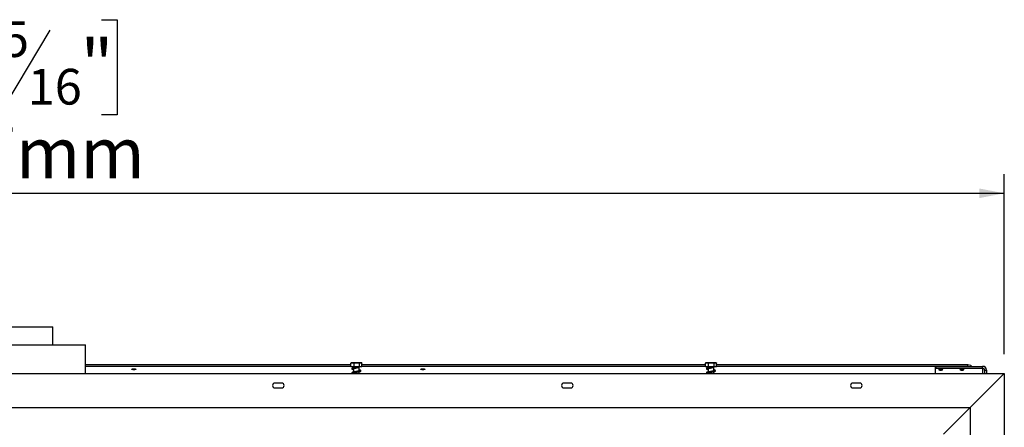
# Model space of a CAD drawing. Units: millimetres. Extents: x 49 to 5214, y 61 to 4057.
# Drawn here: x 1672 to 2694, y 2989 to 3412 of the extents above; entities that cross this region are included whole.
import ezdxf

# ---------------------------------------------------------------- set-up
doc = ezdxf.new("R2010")
doc.units = ezdxf.units.MM
doc.header["$LTSCALE"] = 20
doc.layers.add('FORMAT', color=7, linetype='Continuous')
doc.styles.add('SLDTEXTSTYLE1', font='TXT', dxfattribs={"width": 0.75})
doc.dimstyles.new('SLDDIMSTYLE0', dxfattribs={"dimtxt": 52.916667, "dimasz": 26, "dimexe": 0, "dimexo": 0.0625, "dimgap": 13.229167, "dimtad": 1, "dimdec": 0, "dimrnd": 1e-09, "dimzin": 12, "dimdsep": 46, "dimtxsty": 'SLDTEXTSTYLE1', "dimsah": 1, "dimcen": 0.09, "dimadec": 0, "dimazin": 3, "dimtfac": 1, "dimtdec": 0, "dimtofl": 0, "dimtmove": 0, "dimatfit": 3, "dimfxl": 0, "dimfrac": 2, "dimtolj": 1, "dimtzin": 12, "dimarcsym": 0})

# ---------------------------------------------------------------- blocks, each defined once
blk = doc.blocks.new('_D')
at = {"layer": 'FORMAT'}
for p, q in [((1547.2, 3411.7), (1531.1, 3411.7)), ((1531.1, 3411.7), (1531.1, 3312.9)), ((1756.7, 3411.7), (1772.8, 3411.7)), ((1772.8, 3411.7), (1772.8, 3312.9)), ((1703.2, 3400.8), (1657.1, 3323.8)), ((1531.1, 3312.9), (1547.2, 3312.9)), ((1772.8, 3312.9), (1756.7, 3312.9)), ((586.7, 3064.7), (586.7, 3251.6)), ((2693.7, 3064.7), (2693.7, 3251.6)), ((586.7, 3231.6), (2693.7, 3231.6))]:
    blk.add_line(p, q, dxfattribs=at)
for points in [[(586.7, 3231.6), (612.7, 3226.6), (612.7, 3236.6)], [(2693.7, 3231.6), (2667.7, 3236.6), (2667.7, 3226.6)]]:
    blk.add_solid(points, dxfattribs=at)
at = {"layer": 'FORMAT', "attachment_point": 1, "style": 'SLDTEXTSTYLE1'}
for s, insert, char_height in [('15', (1625.4, 3410.1), 37.04), ('"', (1734.9, 3391.4), 52.9), ('82', (1547.2, 3391.4), 52.92), ('16', (1680.1, 3360.7), 37.04), ('2107mm', (1507.6, 3299.9), 52.92)]:
    blk.add_mtext(s, dxfattribs=dict(at, insert=insert, char_height=char_height))

msp = doc.modelspace()

# ---------------------------------------------------------------- linework, layer by layer
at = {"color": 7, "linetype": 'Continuous', "lineweight": 25}
for p, q in [((1574.2, 3093.2), (1706.2, 3093.2)), ((1706.2, 3074.2), (1706.2, 3093.2)), ((1540.2, 3074.2), (1740.2, 3074.2)), ((1740.2, 3044.7), (1740.2, 3074.2)), ((2025.7, 3055.7), (2016.3, 3055.7)), ((2026.1, 3055.7), (2025.7, 3055.7)), ((2393.7, 3055.7), (2384.3, 3055.7)), ((2394.1, 3055.7), (2393.7, 3055.7)), ((1740.2, 3054.1), (2015.5, 3054.1)), ((1740.2, 3052.1), (2015.5, 3052.1)), ((2015.5, 3051.7), (2015.5, 3055.4)), ((2018.8, 3051.7), (2015.5, 3051.7)), ((2018.3, 3051.7), (2018.3, 3050.7)), ((2018.3, 3049.9), (2018.3, 3046.2)), ((2018.8, 3051.7), (2018.8, 3055.4)), ((2024.5, 3051.7), (2018.8, 3051.7)), ((2024.1, 3047.2), (2024.1, 3051.7)), ((2024.1, 3044.7), (2024.1, 3046.4)), ((2024.5, 3051.7), (2024.5, 3055.4)), ((2027, 3051.7), (2024.5, 3051.7)), ((2027, 3051.7), (2027, 3055.4)), ((2027, 3054.1), (2383.5, 3054.1)), ((2027, 3052.1), (2383.5, 3052.1)), ((2383.5, 3051.7), (2383.5, 3055.4)), ((2386.8, 3051.7), (2383.5, 3051.7)), ((2386.3, 3051.7), (2386.3, 3050.7)), ((2386.3, 3049.9), (2386.3, 3046.2)), ((2386.8, 3051.7), (2386.8, 3055.4)), ((2392.5, 3051.7), (2386.8, 3051.7)), ((2392.1, 3047.2), (2392.1, 3051.7)), ((2392.1, 3044.7), (2392.1, 3046.4)), ((2392.5, 3051.7), (2392.5, 3055.4)), ((2395, 3051.7), (2392.5, 3051.7)), ((2395, 3051.7), (2395, 3055.4)), ((2395, 3054.1), (2655.9, 3054.1)), ((2395, 3052.1), (2655.9, 3052.1)), ((2622.2, 3051.9), (2622.5, 3052)), ((2622.2, 3050), (2622.2, 3051.9)), ((2622.5, 3050.1), (2622.2, 3050)), ((2622.2, 3044.7), (2622.2, 3050)), ((2622.5, 3052), (2622.5, 3050.1)), ((2622.5, 3052), (2671.2, 3052)), ((2622.5, 3050.1), (2671.2, 3050.1)), ((2655.9, 3052.1), (2655.9, 3054.1)), ((2655.9, 3054.1), (2658.9, 3053.3)), ((2656.4, 3052), (2655.9, 3052.1)), ((2658.9, 3053.3), (2658.9, 3052)), ((2671.2, 3050.1), (2671.2, 3052)), ((2673.2, 3048.2), (2675.2, 3048.2)), ((2673.2, 3048.2), (2673.2, 3044.7)), ((2675.2, 3048.2), (2675.2, 3044.7)), ((586.7, 3044.7), (2693.7, 3044.7)), ((2018.3, 3045.4), (2018.3, 3044.7)), ((2386.3, 3045.4), (2386.3, 3044.7)), ((2693.7, 3044.7), (2658.2, 3009.2)), ((2693.7, 3044.7), (2693.7, 2329.7)), ((1943.7, 3034.7), (1936.7, 3034.7)), ((1936.7, 3029.7), (1943.7, 3029.7)), ((2243.7, 3034.7), (2236.7, 3034.7)), ((2236.7, 3029.7), (2243.7, 3029.7)), ((2543.7, 3034.7), (2536.7, 3034.7)), ((2536.7, 3029.7), (2543.7, 3029.7)), ((622.2, 3009.2), (2658.2, 3009.2)), ((2658.2, 3009.2), (2630.7, 2981.7)), ((2658.2, 3009.2), (2658.2, 2365.2))]:
    msp.add_line(p, q, dxfattribs=at)
at = {"color": 8, "linetype": 'Continuous', "lineweight": 25}
msp.add_line((2671.2, 3050.1), (2671.2, 3044.7), dxfattribs=at)
at = {"color": 7, "linetype": 'Continuous', "lineweight": 25, "flags": 128}
for points in [[(2026.3, 3055.7), (2026.2, 3055.7), (2026.1, 3055.7)], [(2394.3, 3055.7), (2394.2, 3055.7), (2394.1, 3055.7)], [(1790.2, 3048.4), (1789.4, 3048.5), (1788.7, 3048.6), (1788.2, 3048.8), (1788.1, 3049), (1788.2, 3049.2), (1788.7, 3049.4), (1789.4, 3049.5), (1790.2, 3049.5), (1791, 3049.5), (1791.7, 3049.4), (1792.2, 3049.2), (1792.4, 3049), (1792.2, 3048.8), (1791.7, 3048.6), (1791, 3048.5), (1790.2, 3048.4)], [(2090.2, 3048.4), (2089.4, 3048.5), (2088.7, 3048.6), (2088.2, 3048.8), (2088.1, 3049), (2088.2, 3049.2), (2088.7, 3049.4), (2089.4, 3049.5), (2090.2, 3049.5), (2091, 3049.5), (2091.7, 3049.4), (2092.2, 3049.2), (2092.4, 3049), (2092.2, 3048.8), (2091.7, 3048.6), (2091, 3048.5), (2090.2, 3048.4)], [(2392.1, 3049.2), (2392.2, 3049.2), (2392.4, 3049), (2392.2, 3048.8), (2392.1, 3048.7)], [(2627.7, 3049.2), (2626.9, 3049.2), (2626.2, 3049.1), (2625.8, 3048.9), (2625.6, 3048.7), (2625.8, 3048.5), (2626.2, 3048.3), (2626.9, 3048.2), (2627.7, 3048.1), (2628.5, 3048.2), (2629.2, 3048.3), (2629.7, 3048.5), (2629.8, 3048.7), (2629.7, 3048.9), (2629.2, 3049.1), (2628.5, 3049.2), (2627.7, 3049.2)], [(2649.7, 3049.2), (2648.9, 3049.2), (2648.2, 3049.1), (2647.8, 3048.9), (2647.6, 3048.7), (2647.8, 3048.5), (2648.2, 3048.3), (2648.9, 3048.2), (2649.7, 3048.1), (2650.5, 3048.2), (2651.2, 3048.3), (2651.7, 3048.5), (2651.8, 3048.7), (2651.7, 3048.9), (2651.2, 3049.1), (2650.5, 3049.2), (2649.7, 3049.2)]]:
    msp.add_lwpolyline(points, dxfattribs=at)
at = {"color": 7, "linetype": 'Continuous', "lineweight": 25}
for centre, radius, start, end in [((2016.3, 3054.4), 1.35, 90, 117.5906), ((2026.1, 3054.4), 1.35, 62.517, 81.2623), ((2384.3, 3054.4), 1.35, 90, 117.5906), ((2394.1, 3054.4), 1.35, 62.517, 81.2623), ((2671.3, 3048.1), 3.93, 1.0102, 90.9758), ((2671.3, 3048.1), 1.97, 1.0102, 90.9758), ((1936.7, 3032.2), 2.5, 90, 270), ((1943.7, 3032.2), 2.5, 270, 90), ((2236.7, 3032.2), 2.5, 90, 270), ((2243.7, 3032.2), 2.5, 270, 90), ((2536.7, 3032.2), 2.5, 90, 270), ((2543.7, 3032.2), 2.5, 270, 90)]:
    msp.add_arc(centre, radius, start, end, dxfattribs=at)
for points, knots in [([(2015.5, 3055.4), (2015.7, 3055.5), (2016.5, 3055.9), (2017.6, 3055.9), (2018.5, 3055.5), (2018.8, 3055.4)], [0, 0, 0, 0, 0.192814, 0.760965, 1, 1, 1, 1]), ([(2018.8, 3055.4), (2019.1, 3055.5), (2020.5, 3055.9), (2022.5, 3055.9), (2024.1, 3055.5), (2024.5, 3055.4)], [0, 0, 0, 0, 0.192814, 0.760965, 1, 1, 1, 1]), ([(2024.5, 3055.4), (2024.5, 3055.4), (2024.7, 3055.6), (2025.1, 3055.7), (2025.7, 3055.7), (2026.3, 3055.7), (2026.7, 3055.6), (2026.9, 3055.5), (2027, 3055.4)], [0, 0, 0, 0, 0.013048, 0.26543, 0.499864, 0.732266, 0.967436, 1, 1, 1, 1]), ([(2383.5, 3055.4), (2383.7, 3055.5), (2384.5, 3055.9), (2385.6, 3055.9), (2386.5, 3055.5), (2386.8, 3055.4)], [0, 0, 0, 0, 0.192814, 0.760965, 1, 1, 1, 1]), ([(2386.8, 3055.4), (2387.1, 3055.5), (2388.5, 3055.9), (2390.5, 3055.9), (2392.1, 3055.5), (2392.5, 3055.4)], [0, 0, 0, 0, 0.192814, 0.760965, 1, 1, 1, 1]), ([(2392.5, 3055.4), (2392.5, 3055.4), (2392.7, 3055.6), (2393.1, 3055.7), (2393.7, 3055.7), (2394.3, 3055.7), (2394.7, 3055.6), (2394.9, 3055.5), (2395, 3055.4)], [0, 0, 0, 0, 0.013048, 0.26543, 0.499864, 0.732266, 0.967436, 1, 1, 1, 1]), ([(2015.7, 3055.5), (2015.6, 3055.5), (2015.6, 3055.5), (2015.5, 3055.5), (2015.5, 3055.4)], [0, 0, 0, 0, 0.645157, 1, 1, 1, 1]), ([(2021, 3051.2), (2020.7, 3051.1), (2019.9, 3051), (2018.6, 3050.8), (2017.5, 3050.5), (2016.7, 3050.2), (2016.4, 3049.7), (2016.6, 3049.3), (2016.8, 3049.1), (2017.2, 3049), (2017.7, 3048.8), (2018.2, 3048.7), (2018.3, 3048.7)], [0, 0, 0, 0, 0.088555, 0.227396, 0.375108, 0.517845, 0.637976, 0.738152, 0.784361, 0.856932, 0.958993, 1, 1, 1, 1]), ([(2024.1, 3047.6), (2024.4, 3047.6), (2025, 3047.5), (2025.2, 3047.4), (2025.2, 3047.6), (2025, 3047.4), (2024.2, 3047.2), (2023, 3047), (2021.5, 3046.8), (2020, 3046.5), (2018.6, 3046.3), (2017.5, 3046), (2016.7, 3045.7), (2016.4, 3045.2), (2016.5, 3044.9), (2016.7, 3044.8), (2016.8, 3044.7)], [0, 0, 0, 0, 0.069415, 0.163974, 0.217789, 0.278753, 0.355466, 0.4403, 0.521505, 0.600225, 0.682182, 0.769377, 0.853634, 0.924547, 0.983681, 1, 1, 1, 1]), ([(2017.3, 3049.6), (2017.3, 3049.6), (2017.3, 3049.6), (2017.7, 3049.8), (2018.6, 3049.9), (2019.9, 3050.2), (2021.4, 3050.4), (2022.9, 3050.7), (2023.8, 3050.9), (2024.2, 3051)], [0, 0, 0, 0, 0.040766, 0.174302, 0.325837, 0.49246, 0.660881, 0.82953, 1, 1, 1, 1]), ([(2017.3, 3045.1), (2017.3, 3045.1), (2017.3, 3045.1), (2017.7, 3045.3), (2018.6, 3045.4), (2019.9, 3045.7), (2021.4, 3045.9), (2022.9, 3046.2), (2024.4, 3046.5), (2025.4, 3046.8), (2025.9, 3047.1), (2026, 3047.6), (2025.8, 3047.8), (2025.2, 3048.1), (2024.6, 3048.3), (2024.1, 3048.4), (2024.1, 3048.4)], [0, 0, 0, 0, 0.021533, 0.092069, 0.172113, 0.260126, 0.349089, 0.438172, 0.532982, 0.636125, 0.720432, 0.78169, 0.834083, 0.906132, 0.995319, 1, 1, 1, 1]), ([(2021, 3051.2), (2021, 3051.2), (2021, 3051.2), (2021, 3051.2), (2021, 3051.2), (2021, 3051.2), (2021, 3051.2), (2021.2, 3051.2), (2021.6, 3051.2), (2022.4, 3051.2), (2023.5, 3051.2), (2024.1, 3051.2), (2024.4, 3051.2)], [0, 0, 0, 0, 0.005181, 0.01153, 0.017911, 0.025185, 0.036899, 0.068066, 0.165734, 0.384377, 0.700811, 1, 1, 1, 1]), ([(2383.7, 3055.5), (2383.6, 3055.5), (2383.6, 3055.5), (2383.5, 3055.5), (2383.5, 3055.4)], [0, 0, 0, 0, 0.645157, 1, 1, 1, 1]), ([(2389, 3051.2), (2388.7, 3051.1), (2387.9, 3051), (2386.6, 3050.8), (2385.5, 3050.5), (2384.7, 3050.2), (2384.4, 3049.7), (2384.6, 3049.3), (2384.8, 3049.1), (2385.2, 3049), (2385.7, 3048.8), (2386.2, 3048.7), (2386.3, 3048.7)], [0, 0, 0, 0, 0.088555, 0.227396, 0.375108, 0.517845, 0.637976, 0.738152, 0.784361, 0.856932, 0.958993, 1, 1, 1, 1]), ([(2392.1, 3047.6), (2392.4, 3047.6), (2393, 3047.5), (2393.2, 3047.4), (2393.2, 3047.6), (2393, 3047.4), (2392.2, 3047.2), (2391, 3047), (2389.5, 3046.8), (2388, 3046.5), (2386.6, 3046.3), (2385.5, 3046), (2384.7, 3045.7), (2384.4, 3045.2), (2384.5, 3044.9), (2384.7, 3044.8), (2384.8, 3044.7)], [0, 0, 0, 0, 0.069415, 0.163974, 0.217789, 0.278753, 0.355466, 0.4403, 0.521505, 0.600225, 0.682182, 0.769377, 0.853634, 0.924547, 0.983681, 1, 1, 1, 1]), ([(2385.3, 3049.6), (2385.3, 3049.6), (2385.3, 3049.6), (2385.7, 3049.8), (2386.6, 3049.9), (2387.9, 3050.2), (2389.4, 3050.4), (2390.9, 3050.7), (2391.8, 3050.9), (2392.2, 3051)], [0, 0, 0, 0, 0.040766, 0.174302, 0.325837, 0.49246, 0.660881, 0.82953, 1, 1, 1, 1]), ([(2385.3, 3045.1), (2385.3, 3045.1), (2385.3, 3045.1), (2385.7, 3045.3), (2386.6, 3045.4), (2387.9, 3045.7), (2389.4, 3045.9), (2390.9, 3046.2), (2392.4, 3046.5), (2393.4, 3046.8), (2393.9, 3047.1), (2394, 3047.6), (2393.8, 3047.8), (2393.2, 3048.1), (2392.6, 3048.3), (2392.1, 3048.4), (2392.1, 3048.4)], [0, 0, 0, 0, 0.021533, 0.092069, 0.172113, 0.260126, 0.349089, 0.438172, 0.532982, 0.636125, 0.720432, 0.78169, 0.834083, 0.906132, 0.995319, 1, 1, 1, 1]), ([(2389, 3051.2), (2389, 3051.2), (2389, 3051.2), (2389, 3051.2), (2389, 3051.2), (2389, 3051.2), (2389, 3051.2), (2389.2, 3051.2), (2389.6, 3051.2), (2390.4, 3051.2), (2391.5, 3051.2), (2392.1, 3051.2), (2392.4, 3051.2)], [0, 0, 0, 0, 0.0051811, 0.0115298, 0.0179111, 0.0251853, 0.0368992, 0.0680662, 0.1657336, 0.3843773, 0.7008112, 1, 1, 1, 1]), ([(2018.3, 3045), (2018.1, 3045), (2017.6, 3045.1), (2017.3, 3045.3), (2017.3, 3045.2), (2017.3, 3045.2)], [0, 0, 0, 0, 0.373034, 0.931404, 1, 1, 1, 1]), ([(2386.3, 3045), (2386.1, 3045), (2385.6, 3045.1), (2385.3, 3045.3), (2385.3, 3045.2), (2385.3, 3045.2)], [0, 0, 0, 0, 0.373034, 0.931404, 1, 1, 1, 1])]:
    msp.add_open_spline(points, degree=3, knots=knots, dxfattribs=at)

# ---------------------------------------------------------------- dimensions: what is measured, and where the dimension line sits
at = {"layer": 'FORMAT'}
dim = msp.add_linear_dim(base=(2693.7, 3231.6), p1=(586.7, 3044.7), p2=(2693.7, 3044.7), dimstyle='SLDDIMSTYLE0', dxfattribs=at)
dim.commit()
dim.dimension.update_dxf_attribs({"geometry": '_D', "text_midpoint": (1652, 3231.6), "dimtype": 160})

doc.saveas('drawing.dxf')
